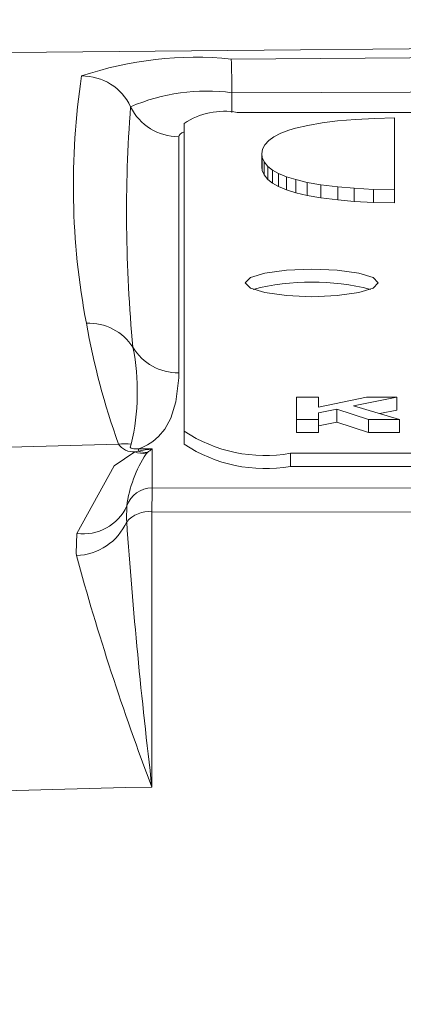
# Model space of a CAD drawing. Units: millimetres. Extents: x -38 to 1686, y -22 to 1078.
# Drawn here: x 1016 to 1023, y 456 to 475 of the extents above; entities that cross this region are included whole.
import ezdxf

# ---------------------------------------------------------------- set-up
doc = ezdxf.new("R2010")
doc.units = ezdxf.units.MM
doc.layers.add('DIM', color=3, linetype='Continuous')
doc.layers.add('MAIN', color=7, linetype='Continuous')
doc.styles.get("Standard").update_dxf_attribs({"font": 'simplex.shx', "bigfont": 'chineset.shx'})
doc.dimstyles.new('L', dxfattribs={"dimscale": 5.5, "dimtxt": 3, "dimasz": 2.5, "dimexe": 1, "dimexo": 1, "dimgap": 1, "dimtad": 1, "dimdec": 4, "dimdsep": 46, "dimtxsty": 'Standard', "dimcen": 0, "dimclrd": 256, "dimclre": 256, "dimclrt": 256, "dimadec": 0, "dimazin": 0, "dimtfac": 0.6, "dimtdec": 4, "dimtmove": 0, "dimatfit": 3, "dimfxl": 0, "dimtolj": 1, "dimarcsym": 0})

# ---------------------------------------------------------------- blocks, each defined once
blk = doc.blocks.new('*D1')
at = {"layer": 'Defpoints', "color": 0}
for p in [(1201.261, 552.548), (868.261, 516.031), (1201.261, 445.146)]:
    blk.add_point(p, dxfattribs=at)
at = {"layer": 'DIM', "lineweight": -2}
for p, q in [((868.261, 521.531), (868.261, 558.048)), ((1201.261, 450.646), (1201.261, 558.048)), ((882.011, 552.548), (1187.511, 552.548))]:
    blk.add_line(p, q, dxfattribs=at)
at = {"layer": 'DIM'}
for points in [[(882.011, 554.84), (882.011, 550.256), (868.261, 552.548)], [(1187.511, 554.84), (1187.511, 550.256), (1201.261, 552.548)]]:
    blk.add_solid(points, dxfattribs=at)
at = {"layer": 'DIM', "insert": (1034.761, 566.298), "char_height": 16.5, "attachment_point": 5}
blk.add_mtext('\\A1;333', dxfattribs=at)

msp = doc.modelspace()

# ---------------------------------------------------------------- linework, layer by layer
at = {"layer": 'MAIN', "color": 7, "linetype": 'Continuous', "lineweight": 15}
for p, q in [((1019.76076, 473.43157), (1019.76076, 473.06126)), ((1075.66076, 473.0623), (1019.86076, 473.0623)), ((1021.74575, 472.90039), (1021.45399, 472.86491)), ((1022.08082, 472.92919), (1021.74575, 472.90039)), ((1022.44516, 472.94871), (1022.08082, 472.92919)), ((1022.8178, 472.95965), (1022.44516, 472.94871)), ((1022.8178, 471.60545), (1022.8178, 472.95965)), ((1018.86076, 472.85439), (1018.86076, 467.07445)), ((1020.82871, 472.72689), (1020.67615, 472.66961)), ((1020.95538, 472.76564), (1020.82871, 472.72689)), ((1021.1831, 472.81798), (1020.95538, 472.76564)), ((1021.45399, 472.86491), (1021.1831, 472.81798)), ((1018.76076, 472.60521), (1018.76076, 468.16876)), ((1020.4512, 472.53187), (1020.38004, 472.4541)), ((1020.54806, 472.60219), (1020.4512, 472.53187)), ((1020.67615, 472.66961), (1020.54806, 472.60219)), ((1020.33729, 472.37198), (1020.32305, 472.28539)), ((1020.38004, 472.4541), (1020.33729, 472.37198)), ((1020.32305, 472.28539), (1020.33016, 472.21383)), ((1020.32305, 472.28539), (1020.32305, 472.04086)), ((1020.33016, 472.21383), (1020.3658, 472.13134)), ((1020.33016, 472.21383), (1020.33016, 471.96929)), ((1020.32305, 472.04086), (1020.33016, 471.96929)), ((1020.33016, 471.96929), (1020.3658, 471.88681)), ((1020.3658, 472.13134), (1020.43127, 472.04765)), ((1020.3658, 472.13134), (1020.3658, 471.88681)), ((1020.43127, 472.04765), (1020.51987, 471.97851)), ((1020.43127, 472.04765), (1020.43127, 471.80313)), ((1020.51987, 471.97851), (1020.63658, 471.91316)), ((1020.51987, 471.97851), (1020.51987, 471.73398)), ((1020.3658, 471.88681), (1020.43127, 471.80313)), ((1020.43127, 471.80313), (1020.51987, 471.73398)), ((1020.63658, 471.91316), (1020.78762, 471.8503)), ((1020.63658, 471.91316), (1020.63658, 471.66863)), ((1020.78762, 471.8503), (1020.95841, 471.79855)), ((1020.78762, 471.8503), (1020.78762, 471.60577)), ((1020.95841, 471.79855), (1021.17376, 471.7472)), ((1020.95841, 471.79855), (1020.95841, 471.55402)), ((1020.51987, 471.73398), (1020.63658, 471.66863)), ((1020.63658, 471.66863), (1020.78762, 471.60577)), ((1020.78762, 471.60577), (1020.95841, 471.55402)), ((1021.17376, 471.7472), (1021.43279, 471.70195)), ((1021.17376, 471.7472), (1021.17376, 471.50266)), ((1021.43279, 471.70195), (1021.74805, 471.66283)), ((1021.43279, 471.70195), (1021.43279, 471.45742)), ((1021.74805, 471.66283), (1022.05973, 471.63562)), ((1021.74805, 471.66283), (1021.74805, 471.41829)), ((1022.05973, 471.63562), (1022.42191, 471.61607)), ((1022.05973, 471.63562), (1022.05973, 471.39109)), ((1022.42191, 471.61607), (1022.42191, 471.37153)), ((1022.42191, 471.61607), (1022.8178, 471.60545)), ((1022.8178, 471.60545), (1022.8178, 471.3609)), ((1020.95841, 471.55402), (1021.17376, 471.50266)), ((1021.17376, 471.50266), (1021.43279, 471.45742)), ((1021.43279, 471.45742), (1021.74805, 471.41829)), ((1021.74805, 471.41829), (1022.05973, 471.39109)), ((1022.05973, 471.39109), (1022.42191, 471.37153)), ((1022.42191, 471.37153), (1022.8178, 471.3609)), ((1020.97396, 467.29652), (1020.97396, 467.71234)), ((1020.97396, 467.71234), (1021.38422, 467.71234)), ((1021.38422, 467.71234), (1021.38422, 467.52734)), ((1021.38422, 467.52734), (1022.28566, 467.71234)), ((1022.85858, 467.71234), (1022.04407, 467.55191)), ((1022.28566, 467.71234), (1022.85858, 467.71234)), ((1022.85858, 467.71234), (1022.85858, 467.46781)), ((1022.04407, 467.55191), (1022.90986, 467.29652)), ((1021.73317, 467.49061), (1021.38422, 467.42189)), ((1021.38422, 467.42189), (1021.38422, 467.29652)), ((1022.32853, 467.29652), (1021.73317, 467.49061)), ((1021.73317, 467.49061), (1021.73317, 467.24607)), ((1022.85858, 467.46781), (1022.54115, 467.40529)), ((1021.38422, 467.29652), (1020.97396, 467.29652)), ((1020.97396, 467.29652), (1020.97396, 467.05198)), ((1021.38422, 467.29652), (1021.38422, 467.05198)), ((1021.73317, 467.24607), (1021.38422, 467.17734)), ((1022.32853, 467.05198), (1021.73317, 467.24607)), ((1022.32853, 467.29652), (1022.32853, 467.05198)), ((1022.90986, 467.29652), (1022.32853, 467.29652)), ((1022.90986, 467.29652), (1022.90986, 467.05198)), ((1018.86076, 466.82991), (1018.86076, 467.07445)), ((1021.38422, 467.05198), (1020.97396, 467.05198)), ((1022.90986, 467.05198), (1022.32853, 467.05198)), ((1017.93388, 466.68662), (1018, 466.70025)), ((1018.01067, 466.74491), (1018.26076, 466.74139)), ((1018.17028, 466.67175), (1018.14727, 466.65135)), ((1018.26076, 466.74139), (1018.26076, 466.00836)), ((1020.86076, 466.65862), (1076.66076, 466.65862)), ((1020.86076, 466.41409), (1020.86076, 466.65862)), ((1020.86076, 466.41409), (1076.66076, 466.41409))]:
    msp.add_line(p, q, dxfattribs=at)
at = {"layer": 'MAIN', "color": 7, "linetype": 'Continuous', "lineweight": 15, "flags": 128}
for points in [[(1119.11373, 473.18601), (1083.7278, 474.16284), (1048.30988, 474.4887), (1012.85885, 474.16404), (977.4078, 473.18601)], [(1019.74657, 474.06323), (1048.26076, 474.27249), (1052.26275, 474.26837), (1068.27054, 474.16973), (1076.77495, 474.06323)], [(1076.76076, 473.43157), (1068.26058, 473.48478), (1052.26076, 473.53407), (1048.26076, 473.53612), (1019.76076, 473.43157)], [(1022.51076, 469.86046), (1022.41561, 469.95991), (1022.14465, 470.04424), (1021.73912, 470.10056), (1021.26076, 470.12035), (1020.78241, 470.10056), (1020.37688, 470.04424), (1020.10591, 469.95991), (1020.01076, 469.86046), (1020.10591, 469.76101), (1020.37688, 469.67669), (1020.78241, 469.62036), (1021.26076, 469.60057), (1021.73912, 469.62036), (1022.14465, 469.67669), (1022.41561, 469.76101), (1022.51076, 469.86046)], [(1018.76076, 468.16876), (1018.75959, 468.07836), (1018.70853, 467.62409), (1018.61115, 467.31817), (1018.49652, 467.11182), (1018.38103, 466.9725), (1018.27262, 466.87843), (1018.17424, 466.81495), (1018.08614, 466.77227), (1018.01067, 466.74491)], [(914.28846, 462.6811), (965.40862, 465.38767), (1017.62745, 466.8335)], [(1017.86764, 466.82988), (1017.85417, 466.79589), (1017.84984, 466.77415), (1017.85238, 466.76564), (1017.86007, 466.75837), (1017.87171, 466.75324), (1017.88718, 466.74934), (1017.91858, 466.74525), (1017.98104, 466.74373), (1018.01067, 466.74491)], [(1016.84537, 465.15253), (1017.54605, 466.42378), (1017.93388, 466.68662)], [(1018.26076, 466.00836), (1048.26076, 465.97472), (1078.26076, 466.00836)], [(1017.7848, 465.66911), (1017.77994, 465.41233), (1017.78237, 465.37296)], [(1018.25689, 465.56128), (1018.25689, 464.71394), (1018.25711, 461.29077), (1018.25716, 460.39037)], [(1078.26464, 465.56128), (1048.26076, 465.52753), (1018.25689, 465.56128)], [(1016.83767, 464.73878), (1016.83043, 464.78513), (1016.84537, 465.15253)], [(1018.25716, 460.39037), (1017.76076, 460.38305), (965.67458, 458.94605), (925.44346, 456.92876)]]:
    msp.add_lwpolyline(points, dxfattribs=at)
at = {"layer": 'MAIN', "color": 7, "linetype": 'Continuous', "lineweight": 15}
for centre, radius, start, end in [((1019.0714, 467.43792), 6.65962, 84.181226, 108.713582), ((990.18746, 473.08314), 29.57535, 0.675028, 1.899064), ((1030.60793, 471.68502), 13.82756, 171.430392, 190.768274), ((1016.94542, 472.73986), 1.00567, 25.180332, 90.60786), ((1019.28415, 469.86212), 3.60113, 82.39455, 113.373061), ((1044.22079, 471.16576), 26.44117, 175.657715, 185.460423), ((1018.75592, 473.60704), 1.00185, 206.007619, 270.277135), ((1019.62158, 471.7039), 1.3793, 80.014046, 123.47668), ((1021.26076, 465.38639), 4.48942, 75.777154, 104.222846), ((1017.06987, 468.11609), 0.9865, 32.743544, 92.672859), ((1031.04613, 471.61893), 14.24645, 190.177886, 199.62749), ((1013.68873, 467.81346), 4.29311, 346.755524, 11.231866), ((1018.75688, 469.1733), 1.00454, 211.416885, 270.221346), ((1020.38235, 469.37521), 2.75839, 236.521557, 279.987717), ((1017.73263, 465.84204), 0.99702, 82.217075, 96.055571), ((1017.90506, 467.01959), 0.33422, 213.834571, 274.945843), ((1020.38237, 469.13082), 2.75853, 236.52313, 279.986962), ((1020.10342, 465.37148), 2.33765, 146.80415, 172.685239), ((1018.13767, 467.25642), 0.60515, 250.320201, 270.908795), ((1018.36227, 466.63732), 0.36769, 162.986133, 170.145534), ((1018.59422, 463.78095), 2.97917, 96.426622, 101.505349), ((1018.18373, 467.27495), 0.60335, 252.270682, 268.722768), ((1018.82418, 465.91588), 0.99946, 124.313737, 130.862883), ((1018.25758, 465.50931), 0.49906, 89.635055, 161.325345), ((1052.8506, 465.48491), 34.5938, 179.133007, 179.873513), ((1016.96529, 466.04693), 0.90241, 262.363374, 335.248261), ((1018.20466, 465.0009), 0.56281, 84.675385, 138.61797), ((1016.8071, 465.80505), 1.06671, 271.642153, 336.10457), ((1119.82325, 472.58246), 102.29525, 184.0414068, 186.8450874), ((1061.34733, 476.8626), 46.1313, 195.236932, 200.920535)]:
    msp.add_arc(centre, radius, start, end, dxfattribs=at)
msp.add_ellipse((1019.76076, 472.60521), major_axis=(1, 0), ratio=0.21255656, start_param=2.69056584, end_param=3.14159265, dxfattribs=at)

# ---------------------------------------------------------------- dimensions: what is measured, and where the dimension line sits
at = {"layer": 'DIM'}
dim = msp.add_linear_dim(base=(1201.26076, 552.54808), p1=(868.26076, 516.03074), p2=(1201.26076, 445.14592), dimstyle='L', dxfattribs=at)
dim.commit()
dim.dimension.update_dxf_attribs({"geometry": '*D1', "text_midpoint": (1034.76076, 566.29808)})

doc.saveas('drawing.dxf')
